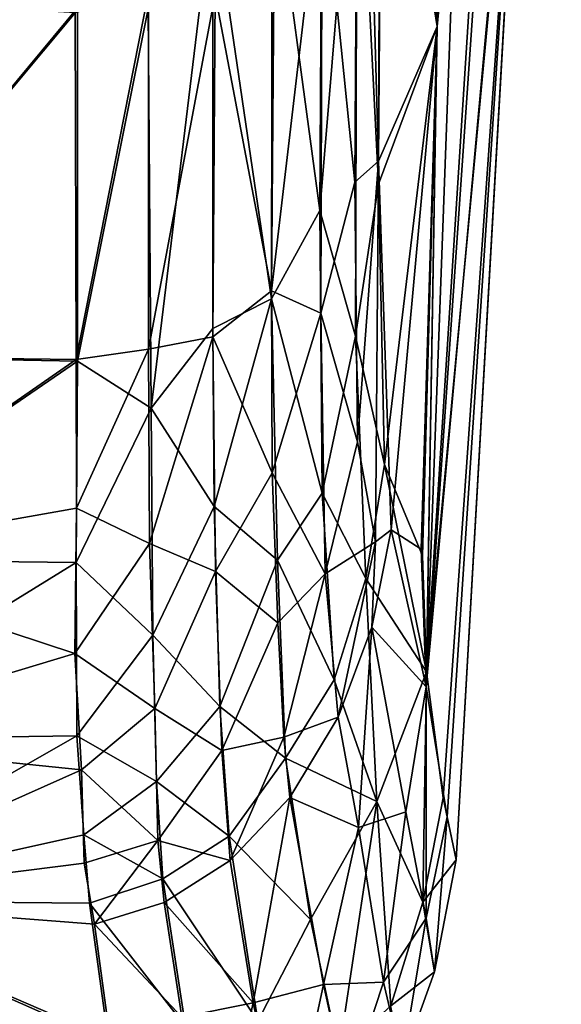
# Model space of a CAD drawing. Units: inches. Extents: x -2 to 241, y -6 to 272.
# Drawn here: x 234 to 235, y 271 to 272 of the extents above; entities that cross this region are included whole.
import ezdxf

# ---------------------------------------------------------------- set-up
doc = ezdxf.new("R2010")
doc.units = ezdxf.units.IN
doc.header["$MEASUREMENT"] = 0
doc.layers.add('DISPLAY-ENDCAP', color=5, linetype='Continuous')

# ---------------------------------------------------------------- blocks, each defined once
blk = doc.blocks.new('GEXREC_4_1T')
at = {"layer": 'DISPLAY-ENDCAP'}
for points in [[(0.31398, -0.00285, 74.25091), (0.31398, -0.00285, 74.25091), (0.28721, -0.57679, 74.23116), (0.26201, -0.41931, 73.83851)], [(0.31397, -0.00285, 76.2442), (0.31397, -0.00285, 76.2442), (0.26423, -0.24684, 76.68948), (0.28721, -0.57677, 76.26395)], [(0.34215, -0.00301, 75.81637), (0.34215, -0.00301, 75.81637), (0.28721, -0.57677, 76.26395), (0.28237, -0.8694, 76.0566)], [(0.28237, -0.8694, 76.0566), (0.28237, -0.8694, 76.0566), (0.32938, -0.35317, 75.6157), (0.34215, -0.00301, 75.81637)], [(0.31398, -0.00285, 74.25091), (0.31398, -0.00285, 74.25091), (0.28251, -0.86272, 74.42396), (0.28721, -0.57679, 74.23116)], [(0.33755, -0.00297, 74.59641), (0.33755, -0.00297, 74.59641), (0.28251, -0.86272, 74.42396), (0.31398, -0.00285, 74.25091)], [(0.28251, -0.86272, 74.42396), (0.28251, -0.86272, 74.42396), (0.33755, -0.00297, 74.59641), (0.32774, -0.38012, 74.88837)], [(0.28721, -0.57677, 76.26395), (0.28721, -0.57677, 76.26395), (0.34215, -0.00301, 75.81637), (0.31397, -0.00285, 76.2442)], [(0.26116, -0.6365, 76.57727), (0.26116, -0.6365, 76.57727), (0.26423, -0.24684, 76.68948), (0.25262, -0.33354, 76.72458)], [(0.26423, -0.24684, 76.68948), (0.26423, -0.24684, 76.68948), (0.26116, -0.6365, 76.57727), (0.28721, -0.57677, 76.26395)], [(0.2508, -0.64572, 76.62466), (0.2508, -0.64572, 76.62466), (0.25262, -0.33354, 76.72458), (0.23621, -0.5027, 76.7206)], [(0.26116, -0.6365, 76.57727), (0.26116, -0.6365, 76.57727), (0.25262, -0.33354, 76.72458), (0.2508, -0.64572, 76.62466)], [(0.32938, -0.35317, 75.6157), (0.32938, -0.35317, 75.6157), (0.28237, -0.8694, 76.0566), (0.29155, -0.92691, 75.67464)], [(0.29155, -0.92691, 75.67464), (0.29155, -0.92691, 75.67464), (0.29554, -0.946, 75.17634), (0.32938, -0.35317, 75.6157)], [(0.32774, -0.38012, 74.88837), (0.32774, -0.38012, 74.88837), (0.32938, -0.35317, 75.6157), (0.29554, -0.946, 75.17634)], [(0.28251, -0.86272, 74.42396), (0.28251, -0.86272, 74.42396), (0.32774, -0.38012, 74.88837), (0.28985, -0.91844, 74.74305)], [(0.29554, -0.946, 75.17634), (0.29554, -0.946, 75.17634), (0.28985, -0.91844, 74.74305), (0.32774, -0.38012, 74.88837)], [(0.26121, -0.64664, 73.92603), (0.26121, -0.64664, 73.92603), (0.25181, -0.4592, 73.80226), (0.26201, -0.41931, 73.83851)], [(0.28721, -0.57679, 74.23116), (0.28721, -0.57679, 74.23116), (0.26121, -0.64664, 73.92603), (0.26201, -0.41931, 73.83851)], [(0.23643, -0.4554, 73.76165), (0.23643, -0.4554, 73.76165), (0.23529, -0.65826, 73.8311), (0.21415, -0.5017, 73.73626)], [(0.23643, -0.4554, 73.76165), (0.23643, -0.4554, 73.76165), (0.25181, -0.4592, 73.80226), (0.23529, -0.65826, 73.8311)], [(0.25096, -0.71394, 73.90766), (0.25096, -0.71394, 73.90766), (0.23529, -0.65826, 73.8311), (0.25181, -0.4592, 73.80226)], [(0.25096, -0.71394, 73.90766), (0.25096, -0.71394, 73.90766), (0.25181, -0.4592, 73.80226), (0.26121, -0.64664, 73.92603)], [(0.21415, -0.5017, 73.73626), (0.21415, -0.5017, 73.73626), (0.21385, -0.69748, 73.81123), (0.18791, -0.52046, 73.7125)], [(0.21538, -0.50444, 76.75619), (0.21538, -0.50444, 76.75619), (0.18897, -0.56252, 76.76682), (0.21386, -0.69383, 76.68542)], [(0.21385, -0.69748, 73.81123), (0.21385, -0.69748, 73.81123), (0.21415, -0.5017, 73.73626), (0.23529, -0.65826, 73.8311)], [(0.21386, -0.69383, 76.68542), (0.21386, -0.69383, 76.68542), (0.23564, -0.70385, 76.63983), (0.23621, -0.5027, 76.7206)], [(0.21538, -0.50444, 76.75619), (0.21538, -0.50444, 76.75619), (0.21386, -0.69383, 76.68542), (0.23621, -0.5027, 76.7206)], [(0.23564, -0.70385, 76.63983), (0.23564, -0.70385, 76.63983), (0.2508, -0.64572, 76.62466), (0.23621, -0.5027, 76.7206)], [(0.18791, -0.52046, 73.7125), (0.18791, -0.52046, 73.7125), (0.1605, -0.74584, 73.78389), (0.15926, -0.56891, 73.71025)], [(0.18792, -0.71062, 73.78698), (0.18792, -0.71062, 73.78698), (0.1605, -0.74584, 73.78389), (0.18791, -0.52046, 73.7125)], [(0.18792, -0.71062, 73.78698), (0.18792, -0.71062, 73.78698), (0.18791, -0.52046, 73.7125), (0.21385, -0.69748, 73.81123)], [(0.12687, -0.57081, 76.79452), (0.12687, -0.57081, 76.79452), (0.1273, -0.72426, 76.73354), (0.15939, -0.56177, 76.78736)], [(0.15939, -0.56177, 76.78736), (0.15939, -0.56177, 76.78736), (0.1273, -0.72426, 76.73354), (0.15945, -0.71971, 76.72455)], [(0.18897, -0.56252, 76.76682), (0.18897, -0.56252, 76.76682), (0.15939, -0.56177, 76.78736), (0.15945, -0.71971, 76.72455)], [(0.15945, -0.71971, 76.72455), (0.15945, -0.71971, 76.72455), (0.18786, -0.71422, 76.70648), (0.18897, -0.56252, 76.76682)], [(0.18786, -0.71422, 76.70648), (0.18786, -0.71422, 76.70648), (0.21386, -0.69383, 76.68542), (0.18897, -0.56252, 76.76682)], [(-0.00005, -0.56302, 73.69026), (-0.00005, -0.56302, 73.69026), (0.12793, -0.56855, 73.69986), (-0.00005, -0.72265, 73.75241)], [(-0.00005, -0.56302, 76.80479), (-0.00005, -0.56302, 76.80479), (-0.00005, -0.72265, 76.74263), (0.12687, -0.57081, 76.79452)], [(-0.00005, -0.72265, 73.75241), (-0.00005, -0.72265, 73.75241), (0.12793, -0.56855, 73.69986), (0.12798, -0.72504, 73.76197)], [(0.1273, -0.72426, 76.73354), (0.1273, -0.72426, 76.73354), (0.12687, -0.57081, 76.79452), (-0.00005, -0.72265, 76.74263)], [(0.12798, -0.72504, 73.76197), (0.12798, -0.72504, 73.76197), (0.12793, -0.56855, 73.69986), (0.15926, -0.56891, 73.71025)], [(0.1605, -0.74584, 73.78389), (0.1605, -0.74584, 73.78389), (0.12798, -0.72504, 73.76197), (0.15926, -0.56891, 73.71025)], [(0.26116, -0.6365, 76.57727), (0.26116, -0.6365, 76.57727), (0.26675, -0.79979, 76.38376), (0.28721, -0.57677, 76.26395)], [(0.28721, -0.57679, 74.23116), (0.28721, -0.57679, 74.23116), (0.26389, -0.77078, 74.04029), (0.26121, -0.64664, 73.92603)], [(0.28721, -0.57679, 74.23116), (0.28721, -0.57679, 74.23116), (0.28066, -0.8113, 74.34244), (0.26389, -0.77078, 74.04029)], [(0.2801, -0.80837, 76.16618), (0.2801, -0.80837, 76.16618), (0.28721, -0.57677, 76.26395), (0.26675, -0.79979, 76.38376)], [(0.28721, -0.57677, 76.26395), (0.28721, -0.57677, 76.26395), (0.2801, -0.80837, 76.16618), (0.28237, -0.8694, 76.0566)], [(0.28251, -0.86272, 74.42396), (0.28251, -0.86272, 74.42396), (0.28066, -0.8113, 74.34244), (0.28721, -0.57679, 74.23116)], [(0.2508, -0.64572, 76.62466), (0.2508, -0.64572, 76.62466), (0.25197, -0.76078, 76.54512), (0.26116, -0.6365, 76.57727)], [(0.25197, -0.76078, 76.54512), (0.25197, -0.76078, 76.54512), (0.25988, -0.80517, 76.45243), (0.26116, -0.6365, 76.57727)], [(0.26675, -0.79979, 76.38376), (0.26675, -0.79979, 76.38376), (0.26116, -0.6365, 76.57727), (0.25988, -0.80517, 76.45243)], [(0.25197, -0.76078, 76.54512), (0.25197, -0.76078, 76.54512), (0.2508, -0.64572, 76.62466), (0.23564, -0.70385, 76.63983)], [(0.26121, -0.64664, 73.92603), (0.26121, -0.64664, 73.92603), (0.26389, -0.77078, 74.04029), (0.25096, -0.71394, 73.90766)], [(0.23529, -0.65826, 73.8311), (0.23529, -0.65826, 73.8311), (0.23623, -0.78351, 73.914), (0.21385, -0.69748, 73.81123)], [(0.23623, -0.78351, 73.914), (0.23623, -0.78351, 73.914), (0.23529, -0.65826, 73.8311), (0.25096, -0.71394, 73.90766)], [(0.21386, -0.69383, 76.68542), (0.21386, -0.69383, 76.68542), (0.18786, -0.71422, 76.70648), (0.21419, -0.7745, 76.63431)], [(0.18843, -0.78941, 73.83737), (0.18843, -0.78941, 73.83737), (0.18792, -0.71062, 73.78698), (0.21385, -0.69748, 73.81123)], [(0.21652, -0.81317, 73.8961), (0.21652, -0.81317, 73.8961), (0.18843, -0.78941, 73.83737), (0.21385, -0.69748, 73.81123)], [(0.21652, -0.81317, 73.8961), (0.21652, -0.81317, 73.8961), (0.21385, -0.69748, 73.81123), (0.23623, -0.78351, 73.914)], [(0.23564, -0.70385, 76.63983), (0.23564, -0.70385, 76.63983), (0.21386, -0.69383, 76.68542), (0.21419, -0.7745, 76.63431)], [(0.21419, -0.7745, 76.63431), (0.21419, -0.7745, 76.63431), (0.23755, -0.81931, 76.53992), (0.23564, -0.70385, 76.63983)], [(0.23564, -0.70385, 76.63983), (0.23564, -0.70385, 76.63983), (0.23755, -0.81931, 76.53992), (0.25197, -0.76078, 76.54512)], [(0.18792, -0.71062, 73.78698), (0.18792, -0.71062, 73.78698), (0.18843, -0.78941, 73.83737), (0.1605, -0.74584, 73.78389)], [(0.18786, -0.71422, 76.70648), (0.18786, -0.71422, 76.70648), (0.15945, -0.71971, 76.72455), (0.15984, -0.80577, 76.66857)], [(0.189, -0.81827, 76.63407), (0.189, -0.81827, 76.63407), (0.18786, -0.71422, 76.70648), (0.15984, -0.80577, 76.66857)], [(0.18786, -0.71422, 76.70648), (0.18786, -0.71422, 76.70648), (0.189, -0.81827, 76.63407), (0.21419, -0.7745, 76.63431)], [(0.23623, -0.78351, 73.914), (0.23623, -0.78351, 73.914), (0.25096, -0.71394, 73.90766), (0.25556, -0.82135, 74.03873)], [(0.25096, -0.71394, 73.90766), (0.25096, -0.71394, 73.90766), (0.26389, -0.77078, 74.04029), (0.25556, -0.82135, 74.03873)], [(0.15945, -0.71971, 76.72455), (0.15945, -0.71971, 76.72455), (0.1273, -0.72426, 76.73354), (0.12747, -0.79023, 76.69231)], [(0.12747, -0.79023, 76.69231), (0.12747, -0.79023, 76.69231), (0.15984, -0.80577, 76.66857), (0.15945, -0.71971, 76.72455)], [(0.12798, -0.72504, 73.76197), (0.12798, -0.72504, 73.76197), (-0.00005, -0.81285, 73.80975), (-0.00005, -0.72265, 73.75241)], [(-0.00005, -0.81285, 76.6853), (-0.00005, -0.81285, 76.6853), (0.1273, -0.72426, 76.73354), (-0.00005, -0.72265, 76.74263)], [(-0.00005, -0.81285, 76.6853), (-0.00005, -0.81285, 76.6853), (0.12747, -0.79023, 76.69231), (0.1273, -0.72426, 76.73354)], [(-0.00005, -0.81285, 73.80975), (-0.00005, -0.81285, 73.80975), (0.12798, -0.72504, 73.76197), (0.12729, -0.81428, 73.82041)], [(0.12729, -0.81428, 73.82041), (0.12729, -0.81428, 73.82041), (0.12798, -0.72504, 73.76197), (0.1605, -0.74584, 73.78389)], [(0.16127, -0.84649, 73.86465), (0.16127, -0.84649, 73.86465), (0.12729, -0.81428, 73.82041), (0.1605, -0.74584, 73.78389)], [(0.1605, -0.74584, 73.78389), (0.1605, -0.74584, 73.78389), (0.18843, -0.78941, 73.83737), (0.16127, -0.84649, 73.86465)], [(0.25988, -0.80517, 76.45243), (0.25988, -0.80517, 76.45243), (0.25197, -0.76078, 76.54512), (0.23755, -0.81931, 76.53992)], [(0.28251, -0.86272, 74.42396), (0.28251, -0.86272, 74.42396), (0.25556, -0.82135, 74.03873), (0.26389, -0.77078, 74.04029)], [(0.26389, -0.77078, 74.04029), (0.26389, -0.77078, 74.04029), (0.28066, -0.8113, 74.34244), (0.28251, -0.86272, 74.42396)], [(0.189, -0.81827, 76.63407), (0.189, -0.81827, 76.63407), (0.2167, -0.84104, 76.56507), (0.21419, -0.7745, 76.63431)], [(0.23755, -0.81931, 76.53992), (0.23755, -0.81931, 76.53992), (0.21419, -0.7745, 76.63431), (0.2167, -0.84104, 76.56507)], [(0.21652, -0.81317, 73.8961), (0.21652, -0.81317, 73.8961), (0.23623, -0.78351, 73.914), (0.24151, -0.86618, 74.04099)], [(0.24151, -0.86618, 74.04099), (0.24151, -0.86618, 74.04099), (0.23623, -0.78351, 73.914), (0.25556, -0.82135, 74.03873)], [(0.19096, -0.87806, 73.92958), (0.19096, -0.87806, 73.92958), (0.16127, -0.84649, 73.86465), (0.18843, -0.78941, 73.83737)], [(0.21652, -0.81317, 73.8961), (0.21652, -0.81317, 73.8961), (0.19096, -0.87806, 73.92958), (0.18843, -0.78941, 73.83737)], [(-0.00005, -0.81285, 76.6853), (-0.00005, -0.81285, 76.6853), (0.12675, -0.85458, 76.63744), (0.12747, -0.79023, 76.69231)], [(0.12747, -0.79023, 76.69231), (0.12747, -0.79023, 76.69231), (0.12675, -0.85458, 76.63744), (0.15984, -0.80577, 76.66857)], [(0.25988, -0.80517, 76.45243), (0.25988, -0.80517, 76.45243), (0.25822, -0.8429, 76.39473), (0.26675, -0.79979, 76.38376)], [(0.26675, -0.79979, 76.38376), (0.26675, -0.79979, 76.38376), (0.25822, -0.8429, 76.39473), (0.28237, -0.8694, 76.0566)], [(0.2801, -0.80837, 76.16618), (0.2801, -0.80837, 76.16618), (0.26675, -0.79979, 76.38376), (0.28237, -0.8694, 76.0566)], [(0.15984, -0.80577, 76.66857), (0.15984, -0.80577, 76.66857), (0.12675, -0.85458, 76.63744), (0.16221, -0.87894, 76.59315)], [(0.189, -0.81827, 76.63407), (0.189, -0.81827, 76.63407), (0.15984, -0.80577, 76.66857), (0.16221, -0.87894, 76.59315)], [(0.23755, -0.81931, 76.53992), (0.23755, -0.81931, 76.53992), (0.24342, -0.88274, 76.4045), (0.25988, -0.80517, 76.45243)], [(0.25988, -0.80517, 76.45243), (0.25988, -0.80517, 76.45243), (0.24342, -0.88274, 76.4045), (0.25822, -0.8429, 76.39473)], [(0.12675, -0.85458, 76.63744), (0.12675, -0.85458, 76.63744), (-0.00005, -0.81285, 76.6853), (-0.00005, -0.89278, 76.60489)], [(0.12729, -0.81428, 73.82041), (0.12729, -0.81428, 73.82041), (-0.00005, -0.89278, 73.89016), (-0.00005, -0.81285, 73.80975)], [(0.12764, -0.89103, 73.89986), (0.12764, -0.89103, 73.89986), (-0.00005, -0.89278, 73.89016), (0.12729, -0.81428, 73.82041)], [(0.16127, -0.84649, 73.86465), (0.16127, -0.84649, 73.86465), (0.12764, -0.89103, 73.89986), (0.12729, -0.81428, 73.82041)], [(0.19096, -0.87806, 73.92958), (0.19096, -0.87806, 73.92958), (0.21652, -0.81317, 73.8961), (0.22008, -0.90096, 74.02908)], [(0.24151, -0.86618, 74.04099), (0.24151, -0.86618, 74.04099), (0.22008, -0.90096, 74.02908), (0.21652, -0.81317, 73.8961)], [(0.189, -0.81827, 76.63407), (0.189, -0.81827, 76.63407), (0.16221, -0.87894, 76.59315), (0.19178, -0.89751, 76.53385)], [(0.2167, -0.84104, 76.56507), (0.2167, -0.84104, 76.56507), (0.189, -0.81827, 76.63407), (0.19178, -0.89751, 76.53385)], [(0.2167, -0.84104, 76.56507), (0.2167, -0.84104, 76.56507), (0.21925, -0.89159, 76.48489), (0.23755, -0.81931, 76.53992)], [(0.24342, -0.88274, 76.4045), (0.24342, -0.88274, 76.4045), (0.23755, -0.81931, 76.53992), (0.21925, -0.89159, 76.48489)], [(0.26052, -0.92009, 74.3065), (0.26052, -0.92009, 74.3065), (0.24151, -0.86618, 74.04099), (0.25556, -0.82135, 74.03873)], [(0.25556, -0.82135, 74.03873), (0.25556, -0.82135, 74.03873), (0.28251, -0.86272, 74.42396), (0.26052, -0.92009, 74.3065)], [(0.21925, -0.89159, 76.48489), (0.21925, -0.89159, 76.48489), (0.2167, -0.84104, 76.56507), (0.19178, -0.89751, 76.53385)], [(0.25238, -0.93162, 76.20895), (0.25238, -0.93162, 76.20895), (0.25822, -0.8429, 76.39473), (0.24342, -0.88274, 76.4045)], [(0.27336, -0.92467, 76.03294), (0.27336, -0.92467, 76.03294), (0.25822, -0.8429, 76.39473), (0.25238, -0.93162, 76.20895)], [(0.25822, -0.8429, 76.39473), (0.25822, -0.8429, 76.39473), (0.27336, -0.92467, 76.03294), (0.28237, -0.8694, 76.0566)], [(0.16285, -0.91132, 73.94761), (0.16285, -0.91132, 73.94761), (0.12764, -0.89103, 73.89986), (0.16127, -0.84649, 73.86465)], [(0.19096, -0.87806, 73.92958), (0.19096, -0.87806, 73.92958), (0.16285, -0.91132, 73.94761), (0.16127, -0.84649, 73.86465)], [(-0.00005, -0.89278, 76.60489), (-0.00005, -0.89278, 76.60489), (0.1297, -0.9061, 76.57283), (0.12675, -0.85458, 76.63744)], [(0.16221, -0.87894, 76.59315), (0.16221, -0.87894, 76.59315), (0.12675, -0.85458, 76.63744), (0.1297, -0.9061, 76.57283)], [(0.2808, -0.9647, 74.71744), (0.2808, -0.9647, 74.71744), (0.26052, -0.92009, 74.3065), (0.28251, -0.86272, 74.42396)], [(0.28251, -0.86272, 74.42396), (0.28251, -0.86272, 74.42396), (0.28985, -0.91844, 74.74305), (0.2808, -0.9647, 74.71744)], [(0.24151, -0.86618, 74.04099), (0.24151, -0.86618, 74.04099), (0.26052, -0.92009, 74.3065), (0.22008, -0.90096, 74.02908)], [(0.27336, -0.92467, 76.03294), (0.27336, -0.92467, 76.03294), (0.28238, -0.97182, 75.69138), (0.28237, -0.8694, 76.0566)], [(0.29155, -0.92691, 75.67464), (0.29155, -0.92691, 75.67464), (0.28237, -0.8694, 76.0566), (0.28238, -0.97182, 75.69138)], [(0.16221, -0.87894, 76.59315), (0.16221, -0.87894, 76.59315), (0.1297, -0.9061, 76.57283), (0.16347, -0.93737, 76.50014)], [(0.16347, -0.93737, 76.50014), (0.16347, -0.93737, 76.50014), (0.19178, -0.89751, 76.53385), (0.16221, -0.87894, 76.59315)], [(0.19096, -0.87806, 73.92958), (0.19096, -0.87806, 73.92958), (0.19508, -0.93551, 74.04256), (0.16285, -0.91132, 73.94761)], [(0.19508, -0.93551, 74.04256), (0.19508, -0.93551, 74.04256), (0.19096, -0.87806, 73.92958), (0.22008, -0.90096, 74.02908)], [(0.24342, -0.88274, 76.4045), (0.24342, -0.88274, 76.4045), (0.21925, -0.89159, 76.48489), (0.22195, -0.91832, 76.41279)], [(0.22195, -0.91832, 76.41279), (0.22195, -0.91832, 76.41279), (0.25238, -0.93162, 76.20895), (0.24342, -0.88274, 76.4045)], [(-0.00005, -0.96393, 74.0087), (-0.00005, -0.96393, 74.0087), (-0.00005, -0.89278, 73.89016), (0.12764, -0.89103, 73.89986)], [(-0.00005, -0.96393, 74.0087), (-0.00005, -0.96393, 74.0087), (0.12764, -0.89103, 73.89986), (0.13081, -0.93493, 73.96989)], [(-0.00005, -0.96393, 76.48635), (-0.00005, -0.96393, 76.48635), (0.1297, -0.9061, 76.57283), (-0.00005, -0.89278, 76.60489)], [(0.13081, -0.93493, 73.96989), (0.13081, -0.93493, 73.96989), (0.12764, -0.89103, 73.89986), (0.16285, -0.91132, 73.94761)], [(0.19178, -0.89751, 76.53385), (0.19178, -0.89751, 76.53385), (0.19559, -0.94627, 76.4188), (0.21925, -0.89159, 76.48489)], [(0.19559, -0.94627, 76.4188), (0.19559, -0.94627, 76.4188), (0.22195, -0.91832, 76.41279), (0.21925, -0.89159, 76.48489)], [(0.19559, -0.94627, 76.4188), (0.19559, -0.94627, 76.4188), (0.19178, -0.89751, 76.53385), (0.16347, -0.93737, 76.50014)], [(0.22008, -0.90096, 74.02908), (0.22008, -0.90096, 74.02908), (0.23106, -0.97242, 74.29994), (0.19508, -0.93551, 74.04256)], [(0.23106, -0.97242, 74.29994), (0.23106, -0.97242, 74.29994), (0.22008, -0.90096, 74.02908), (0.26052, -0.92009, 74.3065)], [(-0.00005, -0.96393, 76.48635), (-0.00005, -0.96393, 76.48635), (0.13089, -0.94745, 76.50128), (0.1297, -0.9061, 76.57283)], [(0.1297, -0.9061, 76.57283), (0.1297, -0.9061, 76.57283), (0.13089, -0.94745, 76.50128), (0.16347, -0.93737, 76.50014)], [(0.13081, -0.93493, 73.96989), (0.13081, -0.93493, 73.96989), (0.16285, -0.91132, 73.94761), (0.16571, -0.95447, 74.03857)], [(0.19508, -0.93551, 74.04256), (0.19508, -0.93551, 74.04256), (0.16571, -0.95447, 74.03857), (0.16285, -0.91132, 73.94761)], [(0.22195, -0.91832, 76.41279), (0.22195, -0.91832, 76.41279), (0.19559, -0.94627, 76.4188), (0.20573, -1.00936, 76.16463)], [(0.22195, -0.91832, 76.41279), (0.22195, -0.91832, 76.41279), (0.20573, -1.00936, 76.16463), (0.2368, -1.00115, 76.04551)], [(0.22195, -0.91832, 76.41279), (0.22195, -0.91832, 76.41279), (0.2368, -1.00115, 76.04551), (0.25238, -0.93162, 76.20895)], [(0.2436, -1.03182, 74.65002), (0.2436, -1.03182, 74.65002), (0.23106, -0.97242, 74.29994), (0.26052, -0.92009, 74.3065)], [(0.26052, -0.92009, 74.3065), (0.26052, -0.92009, 74.3065), (0.26666, -1.01062, 74.75511), (0.2436, -1.03182, 74.65002)], [(0.26666, -1.01062, 74.75511), (0.26666, -1.01062, 74.75511), (0.26052, -0.92009, 74.3065), (0.2808, -0.9647, 74.71744)], [(0.28985, -0.91844, 74.74305), (0.28985, -0.91844, 74.74305), (0.29554, -0.946, 75.17634), (0.2808, -0.9647, 74.71744)], [(0.25238, -0.93162, 76.20895), (0.25238, -0.93162, 76.20895), (0.26349, -1.00024, 75.83234), (0.27336, -0.92467, 76.03294)], [(0.28238, -0.97182, 75.69138), (0.28238, -0.97182, 75.69138), (0.27336, -0.92467, 76.03294), (0.26349, -1.00024, 75.83234)], [(0.28238, -0.97182, 75.69138), (0.28238, -0.97182, 75.69138), (0.28598, -0.99564, 75.24755), (0.29155, -0.92691, 75.67464)], [(0.29155, -0.92691, 75.67464), (0.29155, -0.92691, 75.67464), (0.28598, -0.99564, 75.24755), (0.29554, -0.946, 75.17634)], [(0.26349, -1.00024, 75.83234), (0.26349, -1.00024, 75.83234), (0.25238, -0.93162, 76.20895), (0.2368, -1.00115, 76.04551)], [(-0.00005, -0.96393, 74.0087), (-0.00005, -0.96393, 74.0087), (0.13081, -0.93493, 73.96989), (0.13332, -0.96512, 74.03849)], [(0.16571, -0.95447, 74.03857), (0.16571, -0.95447, 74.03857), (0.13332, -0.96512, 74.03849), (0.13081, -0.93493, 73.96989)], [(0.13089, -0.94745, 76.50128), (0.13089, -0.94745, 76.50128), (0.13546, -0.97444, 76.42306), (0.16347, -0.93737, 76.50014)], [(0.16347, -0.93737, 76.50014), (0.16347, -0.93737, 76.50014), (0.13546, -0.97444, 76.42306), (0.1663, -0.96493, 76.42218)], [(0.19559, -0.94627, 76.4188), (0.19559, -0.94627, 76.4188), (0.16347, -0.93737, 76.50014), (0.1663, -0.96493, 76.42218)], [(0.19508, -0.93551, 74.04256), (0.19508, -0.93551, 74.04256), (0.20774, -1.01751, 74.37342), (0.16571, -0.95447, 74.03857)], [(0.23106, -0.97242, 74.29994), (0.23106, -0.97242, 74.29994), (0.20774, -1.01751, 74.37342), (0.19508, -0.93551, 74.04256)], [(0.1663, -0.96493, 76.42218), (0.1663, -0.96493, 76.42218), (0.20573, -1.00936, 76.16463), (0.19559, -0.94627, 76.4188)], [(0.28598, -0.99564, 75.24755), (0.28598, -0.99564, 75.24755), (0.2808, -0.9647, 74.71744), (0.29554, -0.946, 75.17634)], [(-0.00005, -0.96393, 76.48635), (-0.00005, -0.96393, 76.48635), (0.13546, -0.97444, 76.42306), (0.13089, -0.94745, 76.50128)], [(0.16571, -0.95447, 74.03857), (0.16571, -0.95447, 74.03857), (0.17582, -1.01983, 74.29829), (0.13332, -0.96512, 74.03849)], [(0.20774, -1.01751, 74.37342), (0.20774, -1.01751, 74.37342), (0.17582, -1.01983, 74.29829), (0.16571, -0.95447, 74.03857)], [(-0.00005, -1.05557, 76.11629), (-0.00005, -1.05557, 76.11629), (0.14244, -1.02551, 76.21673), (-0.00005, -0.96393, 76.48635)], [(0.14165, -1.02681, 74.28415), (0.14165, -1.02681, 74.28415), (-0.00005, -1.05557, 74.37876), (-0.00005, -0.96393, 74.0087)], [(-0.00005, -0.96393, 74.0087), (-0.00005, -0.96393, 74.0087), (0.13332, -0.96512, 74.03849), (0.14165, -1.02681, 74.28415)], [(-0.00005, -0.96393, 76.48635), (-0.00005, -0.96393, 76.48635), (0.14244, -1.02551, 76.21673), (0.13546, -0.97444, 76.42306)], [(0.14165, -1.02681, 74.28415), (0.14165, -1.02681, 74.28415), (0.13332, -0.96512, 74.03849), (0.17582, -1.01983, 74.29829)], [(0.17409, -1.01567, 76.21881), (0.17409, -1.01567, 76.21881), (0.1663, -0.96493, 76.42218), (0.13546, -0.97444, 76.42306)], [(0.20573, -1.00936, 76.16463), (0.20573, -1.00936, 76.16463), (0.1663, -0.96493, 76.42218), (0.17409, -1.01567, 76.21881)], [(0.28598, -0.99564, 75.24755), (0.28598, -0.99564, 75.24755), (0.26666, -1.01062, 74.75511), (0.2808, -0.9647, 74.71744)], [(0.23106, -0.97242, 74.29994), (0.23106, -0.97242, 74.29994), (0.2436, -1.03182, 74.65002), (0.20774, -1.01751, 74.37342)], [(0.28238, -0.97182, 75.69138), (0.28238, -0.97182, 75.69138), (0.26349, -1.00024, 75.83234), (0.27167, -1.0354, 75.33006)], [(0.28598, -0.99564, 75.24755), (0.28598, -0.99564, 75.24755), (0.28238, -0.97182, 75.69138), (0.27167, -1.0354, 75.33006)], [(0.13546, -0.97444, 76.42306), (0.13546, -0.97444, 76.42306), (0.14244, -1.02551, 76.21673), (0.17409, -1.01567, 76.21881)], [(0.28598, -0.99564, 75.24755), (0.28598, -0.99564, 75.24755), (0.27167, -1.0354, 75.33006), (0.26666, -1.01062, 74.75511)], [(0.20573, -1.00936, 76.16463), (0.20573, -1.00936, 76.16463), (0.22046, -1.07792, 75.70124), (0.2368, -1.00115, 76.04551)], [(0.24739, -1.04903, 75.68997), (0.24739, -1.04903, 75.68997), (0.2368, -1.00115, 76.04551), (0.22046, -1.07792, 75.70124)], [(0.24739, -1.04903, 75.68997), (0.24739, -1.04903, 75.68997), (0.26349, -1.00024, 75.83234), (0.2368, -1.00115, 76.04551)], [(0.27167, -1.0354, 75.33006), (0.27167, -1.0354, 75.33006), (0.26349, -1.00024, 75.83234), (0.24739, -1.04903, 75.68997)], [(0.20573, -1.00936, 76.16463), (0.20573, -1.00936, 76.16463), (0.17409, -1.01567, 76.21881), (0.18976, -1.08038, 75.84073)], [(0.22046, -1.07792, 75.70124), (0.22046, -1.07792, 75.70124), (0.20573, -1.00936, 76.16463), (0.18976, -1.08038, 75.84073)]]:
    blk.add_3dface(points, dxfattribs=at)
blk = doc.blocks.new('GEXREC_4_3T')
at = {"layer": 'DISPLAY-ENDCAP'}
for points in [[(0.31398, -0.00285, 32.25091), (0.31398, -0.00285, 32.25091), (0.28721, -0.57679, 32.23116), (0.26201, -0.41931, 31.83851)], [(0.31397, -0.00285, 34.2442), (0.31397, -0.00285, 34.2442), (0.26423, -0.24684, 34.68948), (0.28721, -0.57677, 34.26395)], [(0.34215, -0.00301, 33.81637), (0.34215, -0.00301, 33.81637), (0.28721, -0.57677, 34.26395), (0.28237, -0.8694, 34.0566)], [(0.28237, -0.8694, 34.0566), (0.28237, -0.8694, 34.0566), (0.32938, -0.35317, 33.6157), (0.34215, -0.00301, 33.81637)], [(0.31398, -0.00285, 32.25091), (0.31398, -0.00285, 32.25091), (0.28251, -0.86272, 32.42396), (0.28721, -0.57679, 32.23116)], [(0.33755, -0.00297, 32.59641), (0.33755, -0.00297, 32.59641), (0.28251, -0.86272, 32.42396), (0.31398, -0.00285, 32.25091)], [(0.28251, -0.86272, 32.42396), (0.28251, -0.86272, 32.42396), (0.33755, -0.00297, 32.59641), (0.32774, -0.38012, 32.88837)], [(0.28721, -0.57677, 34.26395), (0.28721, -0.57677, 34.26395), (0.34215, -0.00301, 33.81637), (0.31397, -0.00285, 34.2442)], [(0.26116, -0.6365, 34.57727), (0.26116, -0.6365, 34.57727), (0.26423, -0.24684, 34.68948), (0.25262, -0.33354, 34.72458)], [(0.26423, -0.24684, 34.68948), (0.26423, -0.24684, 34.68948), (0.26116, -0.6365, 34.57727), (0.28721, -0.57677, 34.26395)], [(0.2508, -0.64572, 34.62466), (0.2508, -0.64572, 34.62466), (0.25262, -0.33354, 34.72458), (0.23621, -0.5027, 34.7206)], [(0.26116, -0.6365, 34.57727), (0.26116, -0.6365, 34.57727), (0.25262, -0.33354, 34.72458), (0.2508, -0.64572, 34.62466)], [(0.32938, -0.35317, 33.6157), (0.32938, -0.35317, 33.6157), (0.28237, -0.8694, 34.0566), (0.29155, -0.92691, 33.67464)], [(0.29155, -0.92691, 33.67464), (0.29155, -0.92691, 33.67464), (0.29554, -0.946, 33.17634), (0.32938, -0.35317, 33.6157)], [(0.32774, -0.38012, 32.88837), (0.32774, -0.38012, 32.88837), (0.32938, -0.35317, 33.6157), (0.29554, -0.946, 33.17634)], [(0.28251, -0.86272, 32.42396), (0.28251, -0.86272, 32.42396), (0.32774, -0.38012, 32.88837), (0.28985, -0.91844, 32.74305)], [(0.29554, -0.946, 33.17634), (0.29554, -0.946, 33.17634), (0.28985, -0.91844, 32.74305), (0.32774, -0.38012, 32.88837)], [(0.26121, -0.64664, 31.92603), (0.26121, -0.64664, 31.92603), (0.25181, -0.4592, 31.80226), (0.26201, -0.41931, 31.83851)], [(0.28721, -0.57679, 32.23116), (0.28721, -0.57679, 32.23116), (0.26121, -0.64664, 31.92603), (0.26201, -0.41931, 31.83851)], [(0.23643, -0.4554, 31.76165), (0.23643, -0.4554, 31.76165), (0.23529, -0.65826, 31.8311), (0.21415, -0.5017, 31.73626)], [(0.23643, -0.4554, 31.76165), (0.23643, -0.4554, 31.76165), (0.25181, -0.4592, 31.80226), (0.23529, -0.65826, 31.8311)], [(0.25096, -0.71394, 31.90766), (0.25096, -0.71394, 31.90766), (0.23529, -0.65826, 31.8311), (0.25181, -0.4592, 31.80226)], [(0.25096, -0.71394, 31.90766), (0.25096, -0.71394, 31.90766), (0.25181, -0.4592, 31.80226), (0.26121, -0.64664, 31.92603)], [(0.21415, -0.5017, 31.73626), (0.21415, -0.5017, 31.73626), (0.21385, -0.69748, 31.81123), (0.18791, -0.52046, 31.7125)], [(0.21538, -0.50444, 34.75619), (0.21538, -0.50444, 34.75619), (0.18897, -0.56252, 34.76682), (0.21386, -0.69383, 34.68542)], [(0.21385, -0.69748, 31.81123), (0.21385, -0.69748, 31.81123), (0.21415, -0.5017, 31.73626), (0.23529, -0.65826, 31.8311)], [(0.21386, -0.69383, 34.68542), (0.21386, -0.69383, 34.68542), (0.23564, -0.70385, 34.63983), (0.23621, -0.5027, 34.7206)], [(0.21538, -0.50444, 34.75619), (0.21538, -0.50444, 34.75619), (0.21386, -0.69383, 34.68542), (0.23621, -0.5027, 34.7206)], [(0.23564, -0.70385, 34.63983), (0.23564, -0.70385, 34.63983), (0.2508, -0.64572, 34.62466), (0.23621, -0.5027, 34.7206)], [(0.18791, -0.52046, 31.7125), (0.18791, -0.52046, 31.7125), (0.1605, -0.74584, 31.78389), (0.15926, -0.56891, 31.71025)], [(0.18792, -0.71062, 31.78698), (0.18792, -0.71062, 31.78698), (0.1605, -0.74584, 31.78389), (0.18791, -0.52046, 31.7125)], [(0.18792, -0.71062, 31.78698), (0.18792, -0.71062, 31.78698), (0.18791, -0.52046, 31.7125), (0.21385, -0.69748, 31.81123)], [(0.12687, -0.57081, 34.79452), (0.12687, -0.57081, 34.79452), (0.1273, -0.72426, 34.73354), (0.15939, -0.56177, 34.78736)], [(0.15939, -0.56177, 34.78736), (0.15939, -0.56177, 34.78736), (0.1273, -0.72426, 34.73354), (0.15945, -0.71971, 34.72455)], [(0.18897, -0.56252, 34.76682), (0.18897, -0.56252, 34.76682), (0.15939, -0.56177, 34.78736), (0.15945, -0.71971, 34.72455)], [(0.15945, -0.71971, 34.72455), (0.15945, -0.71971, 34.72455), (0.18786, -0.71422, 34.70648), (0.18897, -0.56252, 34.76682)], [(0.18786, -0.71422, 34.70648), (0.18786, -0.71422, 34.70648), (0.21386, -0.69383, 34.68542), (0.18897, -0.56252, 34.76682)], [(-0.00005, -0.56302, 31.69026), (-0.00005, -0.56302, 31.69026), (0.12793, -0.56855, 31.69986), (-0.00005, -0.72265, 31.75241)], [(-0.00005, -0.56302, 34.80479), (-0.00005, -0.56302, 34.80479), (-0.00005, -0.72265, 34.74263), (0.12687, -0.57081, 34.79452)], [(-0.00005, -0.72265, 31.75241), (-0.00005, -0.72265, 31.75241), (0.12793, -0.56855, 31.69986), (0.12798, -0.72504, 31.76197)], [(0.1273, -0.72426, 34.73354), (0.1273, -0.72426, 34.73354), (0.12687, -0.57081, 34.79452), (-0.00005, -0.72265, 34.74263)], [(0.12798, -0.72504, 31.76197), (0.12798, -0.72504, 31.76197), (0.12793, -0.56855, 31.69986), (0.15926, -0.56891, 31.71025)], [(0.1605, -0.74584, 31.78389), (0.1605, -0.74584, 31.78389), (0.12798, -0.72504, 31.76197), (0.15926, -0.56891, 31.71025)], [(0.26116, -0.6365, 34.57727), (0.26116, -0.6365, 34.57727), (0.26675, -0.79979, 34.38376), (0.28721, -0.57677, 34.26395)], [(0.28721, -0.57679, 32.23116), (0.28721, -0.57679, 32.23116), (0.26389, -0.77078, 32.04029), (0.26121, -0.64664, 31.92603)], [(0.28721, -0.57679, 32.23116), (0.28721, -0.57679, 32.23116), (0.28066, -0.8113, 32.34244), (0.26389, -0.77078, 32.04029)], [(0.2801, -0.80837, 34.16618), (0.2801, -0.80837, 34.16618), (0.28721, -0.57677, 34.26395), (0.26675, -0.79979, 34.38376)], [(0.28721, -0.57677, 34.26395), (0.28721, -0.57677, 34.26395), (0.2801, -0.80837, 34.16618), (0.28237, -0.8694, 34.0566)], [(0.28251, -0.86272, 32.42396), (0.28251, -0.86272, 32.42396), (0.28066, -0.8113, 32.34244), (0.28721, -0.57679, 32.23116)], [(0.2508, -0.64572, 34.62466), (0.2508, -0.64572, 34.62466), (0.25197, -0.76078, 34.54512), (0.26116, -0.6365, 34.57727)], [(0.25197, -0.76078, 34.54512), (0.25197, -0.76078, 34.54512), (0.25988, -0.80517, 34.45243), (0.26116, -0.6365, 34.57727)], [(0.26675, -0.79979, 34.38376), (0.26675, -0.79979, 34.38376), (0.26116, -0.6365, 34.57727), (0.25988, -0.80517, 34.45243)], [(0.25197, -0.76078, 34.54512), (0.25197, -0.76078, 34.54512), (0.2508, -0.64572, 34.62466), (0.23564, -0.70385, 34.63983)], [(0.26121, -0.64664, 31.92603), (0.26121, -0.64664, 31.92603), (0.26389, -0.77078, 32.04029), (0.25096, -0.71394, 31.90766)], [(0.23529, -0.65826, 31.8311), (0.23529, -0.65826, 31.8311), (0.23623, -0.78351, 31.914), (0.21385, -0.69748, 31.81123)], [(0.23623, -0.78351, 31.914), (0.23623, -0.78351, 31.914), (0.23529, -0.65826, 31.8311), (0.25096, -0.71394, 31.90766)], [(0.21386, -0.69383, 34.68542), (0.21386, -0.69383, 34.68542), (0.18786, -0.71422, 34.70648), (0.21419, -0.7745, 34.63431)], [(0.18843, -0.78941, 31.83737), (0.18843, -0.78941, 31.83737), (0.18792, -0.71062, 31.78698), (0.21385, -0.69748, 31.81123)], [(0.21652, -0.81317, 31.8961), (0.21652, -0.81317, 31.8961), (0.18843, -0.78941, 31.83737), (0.21385, -0.69748, 31.81123)], [(0.21652, -0.81317, 31.8961), (0.21652, -0.81317, 31.8961), (0.21385, -0.69748, 31.81123), (0.23623, -0.78351, 31.914)], [(0.23564, -0.70385, 34.63983), (0.23564, -0.70385, 34.63983), (0.21386, -0.69383, 34.68542), (0.21419, -0.7745, 34.63431)], [(0.21419, -0.7745, 34.63431), (0.21419, -0.7745, 34.63431), (0.23755, -0.81931, 34.53992), (0.23564, -0.70385, 34.63983)], [(0.23564, -0.70385, 34.63983), (0.23564, -0.70385, 34.63983), (0.23755, -0.81931, 34.53992), (0.25197, -0.76078, 34.54512)], [(0.18792, -0.71062, 31.78698), (0.18792, -0.71062, 31.78698), (0.18843, -0.78941, 31.83737), (0.1605, -0.74584, 31.78389)], [(0.18786, -0.71422, 34.70648), (0.18786, -0.71422, 34.70648), (0.15945, -0.71971, 34.72455), (0.15984, -0.80577, 34.66857)], [(0.189, -0.81827, 34.63407), (0.189, -0.81827, 34.63407), (0.18786, -0.71422, 34.70648), (0.15984, -0.80577, 34.66857)], [(0.18786, -0.71422, 34.70648), (0.18786, -0.71422, 34.70648), (0.189, -0.81827, 34.63407), (0.21419, -0.7745, 34.63431)], [(0.23623, -0.78351, 31.914), (0.23623, -0.78351, 31.914), (0.25096, -0.71394, 31.90766), (0.25556, -0.82135, 32.03873)], [(0.25096, -0.71394, 31.90766), (0.25096, -0.71394, 31.90766), (0.26389, -0.77078, 32.04029), (0.25556, -0.82135, 32.03873)], [(0.15945, -0.71971, 34.72455), (0.15945, -0.71971, 34.72455), (0.1273, -0.72426, 34.73354), (0.12747, -0.79023, 34.69231)], [(0.12747, -0.79023, 34.69231), (0.12747, -0.79023, 34.69231), (0.15984, -0.80577, 34.66857), (0.15945, -0.71971, 34.72455)], [(0.12798, -0.72504, 31.76197), (0.12798, -0.72504, 31.76197), (-0.00005, -0.81285, 31.80975), (-0.00005, -0.72265, 31.75241)], [(-0.00005, -0.81285, 34.6853), (-0.00005, -0.81285, 34.6853), (0.1273, -0.72426, 34.73354), (-0.00005, -0.72265, 34.74263)], [(-0.00005, -0.81285, 34.6853), (-0.00005, -0.81285, 34.6853), (0.12747, -0.79023, 34.69231), (0.1273, -0.72426, 34.73354)], [(-0.00005, -0.81285, 31.80975), (-0.00005, -0.81285, 31.80975), (0.12798, -0.72504, 31.76197), (0.12729, -0.81428, 31.82041)], [(0.12729, -0.81428, 31.82041), (0.12729, -0.81428, 31.82041), (0.12798, -0.72504, 31.76197), (0.1605, -0.74584, 31.78389)], [(0.16127, -0.84649, 31.86465), (0.16127, -0.84649, 31.86465), (0.12729, -0.81428, 31.82041), (0.1605, -0.74584, 31.78389)], [(0.1605, -0.74584, 31.78389), (0.1605, -0.74584, 31.78389), (0.18843, -0.78941, 31.83737), (0.16127, -0.84649, 31.86465)], [(0.25988, -0.80517, 34.45243), (0.25988, -0.80517, 34.45243), (0.25197, -0.76078, 34.54512), (0.23755, -0.81931, 34.53992)], [(0.28251, -0.86272, 32.42396), (0.28251, -0.86272, 32.42396), (0.25556, -0.82135, 32.03873), (0.26389, -0.77078, 32.04029)], [(0.26389, -0.77078, 32.04029), (0.26389, -0.77078, 32.04029), (0.28066, -0.8113, 32.34244), (0.28251, -0.86272, 32.42396)], [(0.189, -0.81827, 34.63407), (0.189, -0.81827, 34.63407), (0.2167, -0.84104, 34.56507), (0.21419, -0.7745, 34.63431)], [(0.23755, -0.81931, 34.53992), (0.23755, -0.81931, 34.53992), (0.21419, -0.7745, 34.63431), (0.2167, -0.84104, 34.56507)], [(0.21652, -0.81317, 31.8961), (0.21652, -0.81317, 31.8961), (0.23623, -0.78351, 31.914), (0.24151, -0.86618, 32.04099)], [(0.24151, -0.86618, 32.04099), (0.24151, -0.86618, 32.04099), (0.23623, -0.78351, 31.914), (0.25556, -0.82135, 32.03873)], [(0.19096, -0.87806, 31.92958), (0.19096, -0.87806, 31.92958), (0.16127, -0.84649, 31.86465), (0.18843, -0.78941, 31.83737)], [(0.21652, -0.81317, 31.8961), (0.21652, -0.81317, 31.8961), (0.19096, -0.87806, 31.92958), (0.18843, -0.78941, 31.83737)], [(-0.00005, -0.81285, 34.6853), (-0.00005, -0.81285, 34.6853), (0.12675, -0.85458, 34.63744), (0.12747, -0.79023, 34.69231)], [(0.12747, -0.79023, 34.69231), (0.12747, -0.79023, 34.69231), (0.12675, -0.85458, 34.63744), (0.15984, -0.80577, 34.66857)], [(0.25988, -0.80517, 34.45243), (0.25988, -0.80517, 34.45243), (0.25822, -0.8429, 34.39473), (0.26675, -0.79979, 34.38376)], [(0.26675, -0.79979, 34.38376), (0.26675, -0.79979, 34.38376), (0.25822, -0.8429, 34.39473), (0.28237, -0.8694, 34.0566)], [(0.2801, -0.80837, 34.16618), (0.2801, -0.80837, 34.16618), (0.26675, -0.79979, 34.38376), (0.28237, -0.8694, 34.0566)], [(0.15984, -0.80577, 34.66857), (0.15984, -0.80577, 34.66857), (0.12675, -0.85458, 34.63744), (0.16221, -0.87894, 34.59315)], [(0.189, -0.81827, 34.63407), (0.189, -0.81827, 34.63407), (0.15984, -0.80577, 34.66857), (0.16221, -0.87894, 34.59315)], [(0.23755, -0.81931, 34.53992), (0.23755, -0.81931, 34.53992), (0.24342, -0.88274, 34.4045), (0.25988, -0.80517, 34.45243)], [(0.25988, -0.80517, 34.45243), (0.25988, -0.80517, 34.45243), (0.24342, -0.88274, 34.4045), (0.25822, -0.8429, 34.39473)], [(0.12675, -0.85458, 34.63744), (0.12675, -0.85458, 34.63744), (-0.00005, -0.81285, 34.6853), (-0.00005, -0.89278, 34.60489)], [(0.12729, -0.81428, 31.82041), (0.12729, -0.81428, 31.82041), (-0.00005, -0.89278, 31.89016), (-0.00005, -0.81285, 31.80975)], [(0.12764, -0.89103, 31.89986), (0.12764, -0.89103, 31.89986), (-0.00005, -0.89278, 31.89016), (0.12729, -0.81428, 31.82041)], [(0.16127, -0.84649, 31.86465), (0.16127, -0.84649, 31.86465), (0.12764, -0.89103, 31.89986), (0.12729, -0.81428, 31.82041)], [(0.19096, -0.87806, 31.92958), (0.19096, -0.87806, 31.92958), (0.21652, -0.81317, 31.8961), (0.22008, -0.90096, 32.02908)], [(0.24151, -0.86618, 32.04099), (0.24151, -0.86618, 32.04099), (0.22008, -0.90096, 32.02908), (0.21652, -0.81317, 31.8961)], [(0.189, -0.81827, 34.63407), (0.189, -0.81827, 34.63407), (0.16221, -0.87894, 34.59315), (0.19178, -0.89751, 34.53385)], [(0.2167, -0.84104, 34.56507), (0.2167, -0.84104, 34.56507), (0.189, -0.81827, 34.63407), (0.19178, -0.89751, 34.53385)], [(0.2167, -0.84104, 34.56507), (0.2167, -0.84104, 34.56507), (0.21925, -0.89159, 34.48489), (0.23755, -0.81931, 34.53992)], [(0.24342, -0.88274, 34.4045), (0.24342, -0.88274, 34.4045), (0.23755, -0.81931, 34.53992), (0.21925, -0.89159, 34.48489)], [(0.26052, -0.92009, 32.3065), (0.26052, -0.92009, 32.3065), (0.24151, -0.86618, 32.04099), (0.25556, -0.82135, 32.03873)], [(0.25556, -0.82135, 32.03873), (0.25556, -0.82135, 32.03873), (0.28251, -0.86272, 32.42396), (0.26052, -0.92009, 32.3065)], [(0.21925, -0.89159, 34.48489), (0.21925, -0.89159, 34.48489), (0.2167, -0.84104, 34.56507), (0.19178, -0.89751, 34.53385)], [(0.25238, -0.93162, 34.20895), (0.25238, -0.93162, 34.20895), (0.25822, -0.8429, 34.39473), (0.24342, -0.88274, 34.4045)], [(0.27336, -0.92467, 34.03294), (0.27336, -0.92467, 34.03294), (0.25822, -0.8429, 34.39473), (0.25238, -0.93162, 34.20895)], [(0.25822, -0.8429, 34.39473), (0.25822, -0.8429, 34.39473), (0.27336, -0.92467, 34.03294), (0.28237, -0.8694, 34.0566)], [(0.16285, -0.91132, 31.94761), (0.16285, -0.91132, 31.94761), (0.12764, -0.89103, 31.89986), (0.16127, -0.84649, 31.86465)], [(0.19096, -0.87806, 31.92958), (0.19096, -0.87806, 31.92958), (0.16285, -0.91132, 31.94761), (0.16127, -0.84649, 31.86465)], [(-0.00005, -0.89278, 34.60489), (-0.00005, -0.89278, 34.60489), (0.1297, -0.9061, 34.57283), (0.12675, -0.85458, 34.63744)], [(0.16221, -0.87894, 34.59315), (0.16221, -0.87894, 34.59315), (0.12675, -0.85458, 34.63744), (0.1297, -0.9061, 34.57283)], [(0.2808, -0.9647, 32.71744), (0.2808, -0.9647, 32.71744), (0.26052, -0.92009, 32.3065), (0.28251, -0.86272, 32.42396)], [(0.28251, -0.86272, 32.42396), (0.28251, -0.86272, 32.42396), (0.28985, -0.91844, 32.74305), (0.2808, -0.9647, 32.71744)], [(0.24151, -0.86618, 32.04099), (0.24151, -0.86618, 32.04099), (0.26052, -0.92009, 32.3065), (0.22008, -0.90096, 32.02908)], [(0.27336, -0.92467, 34.03294), (0.27336, -0.92467, 34.03294), (0.28238, -0.97182, 33.69138), (0.28237, -0.8694, 34.0566)], [(0.29155, -0.92691, 33.67464), (0.29155, -0.92691, 33.67464), (0.28237, -0.8694, 34.0566), (0.28238, -0.97182, 33.69138)], [(0.16221, -0.87894, 34.59315), (0.16221, -0.87894, 34.59315), (0.1297, -0.9061, 34.57283), (0.16347, -0.93737, 34.50014)], [(0.16347, -0.93737, 34.50014), (0.16347, -0.93737, 34.50014), (0.19178, -0.89751, 34.53385), (0.16221, -0.87894, 34.59315)], [(0.19096, -0.87806, 31.92958), (0.19096, -0.87806, 31.92958), (0.19508, -0.93551, 32.04256), (0.16285, -0.91132, 31.94761)], [(0.19508, -0.93551, 32.04256), (0.19508, -0.93551, 32.04256), (0.19096, -0.87806, 31.92958), (0.22008, -0.90096, 32.02908)], [(0.24342, -0.88274, 34.4045), (0.24342, -0.88274, 34.4045), (0.21925, -0.89159, 34.48489), (0.22195, -0.91832, 34.41279)], [(0.22195, -0.91832, 34.41279), (0.22195, -0.91832, 34.41279), (0.25238, -0.93162, 34.20895), (0.24342, -0.88274, 34.4045)], [(-0.00005, -0.96393, 32.0087), (-0.00005, -0.96393, 32.0087), (-0.00005, -0.89278, 31.89016), (0.12764, -0.89103, 31.89986)], [(-0.00005, -0.96393, 32.0087), (-0.00005, -0.96393, 32.0087), (0.12764, -0.89103, 31.89986), (0.13081, -0.93493, 31.96989)], [(-0.00005, -0.96393, 34.48635), (-0.00005, -0.96393, 34.48635), (0.1297, -0.9061, 34.57283), (-0.00005, -0.89278, 34.60489)], [(0.13081, -0.93493, 31.96989), (0.13081, -0.93493, 31.96989), (0.12764, -0.89103, 31.89986), (0.16285, -0.91132, 31.94761)], [(0.19178, -0.89751, 34.53385), (0.19178, -0.89751, 34.53385), (0.19559, -0.94627, 34.4188), (0.21925, -0.89159, 34.48489)], [(0.19559, -0.94627, 34.4188), (0.19559, -0.94627, 34.4188), (0.22195, -0.91832, 34.41279), (0.21925, -0.89159, 34.48489)], [(0.19559, -0.94627, 34.4188), (0.19559, -0.94627, 34.4188), (0.19178, -0.89751, 34.53385), (0.16347, -0.93737, 34.50014)], [(0.22008, -0.90096, 32.02908), (0.22008, -0.90096, 32.02908), (0.23106, -0.97242, 32.29994), (0.19508, -0.93551, 32.04256)], [(0.23106, -0.97242, 32.29994), (0.23106, -0.97242, 32.29994), (0.22008, -0.90096, 32.02908), (0.26052, -0.92009, 32.3065)], [(-0.00005, -0.96393, 34.48635), (-0.00005, -0.96393, 34.48635), (0.13089, -0.94745, 34.50128), (0.1297, -0.9061, 34.57283)], [(0.1297, -0.9061, 34.57283), (0.1297, -0.9061, 34.57283), (0.13089, -0.94745, 34.50128), (0.16347, -0.93737, 34.50014)], [(0.13081, -0.93493, 31.96989), (0.13081, -0.93493, 31.96989), (0.16285, -0.91132, 31.94761), (0.16571, -0.95447, 32.03857)], [(0.19508, -0.93551, 32.04256), (0.19508, -0.93551, 32.04256), (0.16571, -0.95447, 32.03857), (0.16285, -0.91132, 31.94761)], [(0.22195, -0.91832, 34.41279), (0.22195, -0.91832, 34.41279), (0.19559, -0.94627, 34.4188), (0.20573, -1.00936, 34.16463)], [(0.22195, -0.91832, 34.41279), (0.22195, -0.91832, 34.41279), (0.20573, -1.00936, 34.16463), (0.2368, -1.00115, 34.04551)], [(0.22195, -0.91832, 34.41279), (0.22195, -0.91832, 34.41279), (0.2368, -1.00115, 34.04551), (0.25238, -0.93162, 34.20895)], [(0.2436, -1.03182, 32.65002), (0.2436, -1.03182, 32.65002), (0.23106, -0.97242, 32.29994), (0.26052, -0.92009, 32.3065)], [(0.26052, -0.92009, 32.3065), (0.26052, -0.92009, 32.3065), (0.26666, -1.01062, 32.75511), (0.2436, -1.03182, 32.65002)], [(0.26666, -1.01062, 32.75511), (0.26666, -1.01062, 32.75511), (0.26052, -0.92009, 32.3065), (0.2808, -0.9647, 32.71744)], [(0.28985, -0.91844, 32.74305), (0.28985, -0.91844, 32.74305), (0.29554, -0.946, 33.17634), (0.2808, -0.9647, 32.71744)], [(0.25238, -0.93162, 34.20895), (0.25238, -0.93162, 34.20895), (0.26349, -1.00024, 33.83234), (0.27336, -0.92467, 34.03294)], [(0.28238, -0.97182, 33.69138), (0.28238, -0.97182, 33.69138), (0.27336, -0.92467, 34.03294), (0.26349, -1.00024, 33.83234)], [(0.28238, -0.97182, 33.69138), (0.28238, -0.97182, 33.69138), (0.28598, -0.99564, 33.24755), (0.29155, -0.92691, 33.67464)], [(0.29155, -0.92691, 33.67464), (0.29155, -0.92691, 33.67464), (0.28598, -0.99564, 33.24755), (0.29554, -0.946, 33.17634)], [(0.26349, -1.00024, 33.83234), (0.26349, -1.00024, 33.83234), (0.25238, -0.93162, 34.20895), (0.2368, -1.00115, 34.04551)], [(-0.00005, -0.96393, 32.0087), (-0.00005, -0.96393, 32.0087), (0.13081, -0.93493, 31.96989), (0.13332, -0.96512, 32.03849)], [(0.16571, -0.95447, 32.03857), (0.16571, -0.95447, 32.03857), (0.13332, -0.96512, 32.03849), (0.13081, -0.93493, 31.96989)], [(0.13089, -0.94745, 34.50128), (0.13089, -0.94745, 34.50128), (0.13546, -0.97444, 34.42306), (0.16347, -0.93737, 34.50014)], [(0.16347, -0.93737, 34.50014), (0.16347, -0.93737, 34.50014), (0.13546, -0.97444, 34.42306), (0.1663, -0.96493, 34.42218)], [(0.19559, -0.94627, 34.4188), (0.19559, -0.94627, 34.4188), (0.16347, -0.93737, 34.50014), (0.1663, -0.96493, 34.42218)], [(0.19508, -0.93551, 32.04256), (0.19508, -0.93551, 32.04256), (0.20774, -1.01751, 32.37342), (0.16571, -0.95447, 32.03857)], [(0.23106, -0.97242, 32.29994), (0.23106, -0.97242, 32.29994), (0.20774, -1.01751, 32.37342), (0.19508, -0.93551, 32.04256)], [(0.1663, -0.96493, 34.42218), (0.1663, -0.96493, 34.42218), (0.20573, -1.00936, 34.16463), (0.19559, -0.94627, 34.4188)], [(0.28598, -0.99564, 33.24755), (0.28598, -0.99564, 33.24755), (0.2808, -0.9647, 32.71744), (0.29554, -0.946, 33.17634)], [(-0.00005, -0.96393, 34.48635), (-0.00005, -0.96393, 34.48635), (0.13546, -0.97444, 34.42306), (0.13089, -0.94745, 34.50128)], [(0.16571, -0.95447, 32.03857), (0.16571, -0.95447, 32.03857), (0.17582, -1.01983, 32.29829), (0.13332, -0.96512, 32.03849)], [(0.20774, -1.01751, 32.37342), (0.20774, -1.01751, 32.37342), (0.17582, -1.01983, 32.29829), (0.16571, -0.95447, 32.03857)], [(-0.00005, -1.05557, 34.11629), (-0.00005, -1.05557, 34.11629), (0.14244, -1.02551, 34.21673), (-0.00005, -0.96393, 34.48635)], [(0.14165, -1.02681, 32.28415), (0.14165, -1.02681, 32.28415), (-0.00005, -1.05557, 32.37876), (-0.00005, -0.96393, 32.0087)], [(-0.00005, -0.96393, 32.0087), (-0.00005, -0.96393, 32.0087), (0.13332, -0.96512, 32.03849), (0.14165, -1.02681, 32.28415)], [(-0.00005, -0.96393, 34.48635), (-0.00005, -0.96393, 34.48635), (0.14244, -1.02551, 34.21673), (0.13546, -0.97444, 34.42306)], [(0.14165, -1.02681, 32.28415), (0.14165, -1.02681, 32.28415), (0.13332, -0.96512, 32.03849), (0.17582, -1.01983, 32.29829)], [(0.17409, -1.01567, 34.21881), (0.17409, -1.01567, 34.21881), (0.1663, -0.96493, 34.42218), (0.13546, -0.97444, 34.42306)], [(0.20573, -1.00936, 34.16463), (0.20573, -1.00936, 34.16463), (0.1663, -0.96493, 34.42218), (0.17409, -1.01567, 34.21881)], [(0.28598, -0.99564, 33.24755), (0.28598, -0.99564, 33.24755), (0.26666, -1.01062, 32.75511), (0.2808, -0.9647, 32.71744)], [(0.23106, -0.97242, 32.29994), (0.23106, -0.97242, 32.29994), (0.2436, -1.03182, 32.65002), (0.20774, -1.01751, 32.37342)], [(0.28238, -0.97182, 33.69138), (0.28238, -0.97182, 33.69138), (0.26349, -1.00024, 33.83234), (0.27167, -1.0354, 33.33006)], [(0.28598, -0.99564, 33.24755), (0.28598, -0.99564, 33.24755), (0.28238, -0.97182, 33.69138), (0.27167, -1.0354, 33.33006)], [(0.13546, -0.97444, 34.42306), (0.13546, -0.97444, 34.42306), (0.14244, -1.02551, 34.21673), (0.17409, -1.01567, 34.21881)], [(0.28598, -0.99564, 33.24755), (0.28598, -0.99564, 33.24755), (0.27167, -1.0354, 33.33006), (0.26666, -1.01062, 32.75511)], [(0.20573, -1.00936, 34.16463), (0.20573, -1.00936, 34.16463), (0.22046, -1.07792, 33.70124), (0.2368, -1.00115, 34.04551)], [(0.24739, -1.04903, 33.68997), (0.24739, -1.04903, 33.68997), (0.2368, -1.00115, 34.04551), (0.22046, -1.07792, 33.70124)], [(0.24739, -1.04903, 33.68997), (0.24739, -1.04903, 33.68997), (0.26349, -1.00024, 33.83234), (0.2368, -1.00115, 34.04551)], [(0.27167, -1.0354, 33.33006), (0.27167, -1.0354, 33.33006), (0.26349, -1.00024, 33.83234), (0.24739, -1.04903, 33.68997)], [(0.20573, -1.00936, 34.16463), (0.20573, -1.00936, 34.16463), (0.17409, -1.01567, 34.21881), (0.18976, -1.08038, 33.84073)], [(0.22046, -1.07792, 33.70124), (0.22046, -1.07792, 33.70124), (0.20573, -1.00936, 34.16463), (0.18976, -1.08038, 33.84073)]]:
    blk.add_3dface(points, dxfattribs=at)

msp = doc.modelspace()

# ---------------------------------------------------------------- block references
for name in ['GEXREC_4_1T', 'GEXREC_4_3T']:
    msp.add_blockref(name, (234.19784, 272.42779))

doc.saveas('drawing.dxf')
